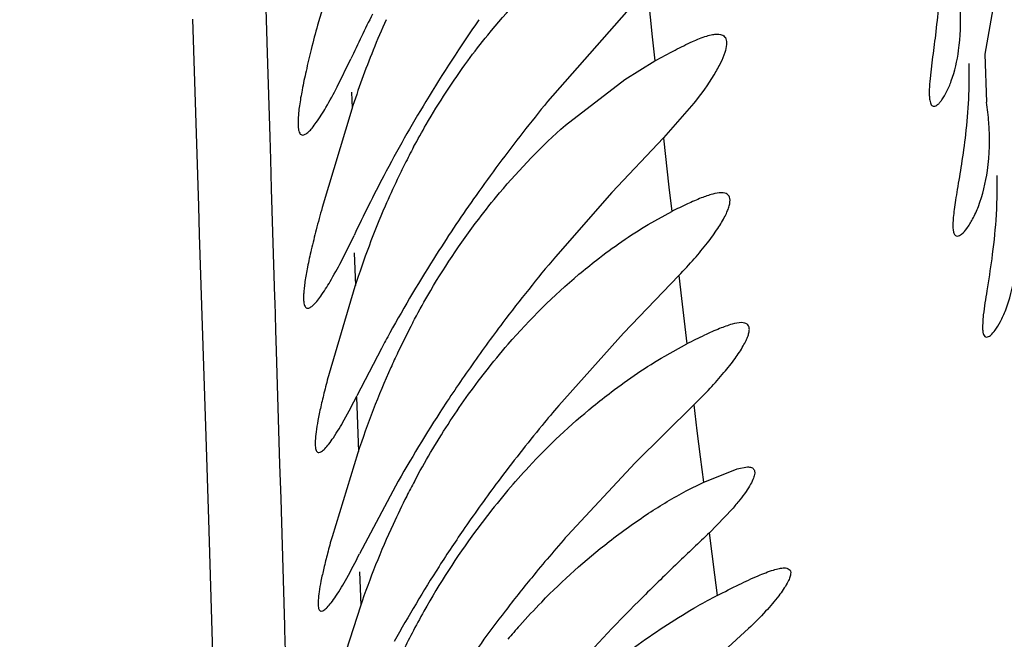
# Model space of a CAD drawing. Units: inches. Extents: x 4.9 to 16.6, y 5.1 to 12.9.
# Drawn here: x 15.3 to 15.3, y 8.4 to 8.4 of the extents above; entities that cross this region are included whole.
import ezdxf

# ---------------------------------------------------------------- set-up
doc = ezdxf.new("R2010")
doc.units = ezdxf.units.IN
doc.header["$LTSCALE"] = 1.21
doc.header["$MEASUREMENT"] = 0
doc.layers.get('0').update_dxf_attribs({"linetype": 'CONTINUOUS'})

msp = doc.modelspace()

# ---------------------------------------------------------------- linework, layer by layer
at = {"color": 7, "linetype": 'CONTINUOUS'}
for p, q in [((15.3003184261, 8.4197059621), (15.2981935831, 8.4125050855)), ((15.3210222324, 8.4150924099), (15.3141289937, 8.4072117902)), ((15.3450430503, 8.4140280855), (15.3444129691, 8.4105069308)), ((15.2995579546, 8.4082341119), (15.3005010365, 8.4101683441)), ((15.3444129691, 8.4105069308), (15.3445358339, 8.4071761781)), ((15.3194737032, 8.4087528164), (15.3215698308, 8.4100354668)), ((15.3407786208, 8.4101122543), (15.3406089585, 8.4086088264)), ((15.3153660133, 8.4055776405), (15.3194737032, 8.4087528164)), ((15.3242727627, 8.40710882), (15.3221573135, 8.4046911696)), ((15.3005665045, 8.4066795024), (15.2985138441, 8.3998683824)), ((15.3221573135, 8.4046911696), (15.3185925885, 8.4009038323)), ((15.3185925885, 8.4009038323), (15.314677276, 8.3964581006)), ((15.3211031054, 8.3986924522), (15.3227271984, 8.3995898511)), ((15.2998243569, 8.3961193196), (15.3007268008, 8.3979419252)), ((15.3232286087, 8.3951674827), (15.3193830417, 8.3911526876)), ((15.3007904108, 8.3943893256), (15.2989961017, 8.3883670239)), ((15.3443145379, 8.3924234653), (15.3442580865, 8.3915651563)), ((15.3193830417, 8.3911526876), (15.3149030457, 8.3861469287)), ((15.3222489717, 8.3895789329), (15.3237759295, 8.3904164979)), ((15.3026174924, 8.3901006529), (15.3009227557, 8.3868195724)), ((15.3242692226, 8.3862059838), (15.320200549, 8.3821767382)), ((15.300989872, 8.3828650052), (15.2992028627, 8.3770589281)), ((15.320200549, 8.3821767382), (15.3155189486, 8.3771499386)), ((15.324912022, 8.3808195973), (15.3272654224, 8.381769325)), ((15.3272654224, 8.381769325), (15.3279786561, 8.3818917749)), ((15.3034024452, 8.3802202389), (15.3011057999, 8.3758654184)), ((15.3237402329, 8.3802319116), (15.324912022, 8.3808195973)), ((15.3269086559, 8.3789622609), (15.3253365078, 8.377333753)), ((15.3011641252, 8.3722386269), (15.2991889464, 8.3661336477)), ((15.3280559769, 8.3706859447), (15.3263622645, 8.3691469242))]:
    msp.add_line(p, q, dxfattribs=at)
at = {"color": 9, "linetype": 'CONTINUOUS'}
for p, q in [((15.3210220575, 8.4150922655), (15.3213875872, 8.4117081774)), ((15.2947342207, 8.4105757843), (15.2946115724, 8.4146419099)), ((15.2899660678, 8.3999693594), (15.2895543755, 8.4129297021)), ((15.3213875872, 8.4117081774), (15.3215699953, 8.4100356273)), ((15.2949093928, 8.40476796), (15.2947342207, 8.4105757843)), ((15.3005539966, 8.4078611755), (15.3005939096, 8.4067514271)), ((15.2949565506, 8.4032044957), (15.2949093928, 8.40476796)), ((15.3221544432, 8.4046888974), (15.3225384783, 8.4012765003)), ((15.2950178944, 8.4011708199), (15.2949565506, 8.4032044957)), ((15.2952446654, 8.3936550331), (15.2950178944, 8.4011708199)), ((15.3225384783, 8.4012765003), (15.3227300938, 8.3995921063)), ((15.2900288138, 8.3979939158), (15.2899660678, 8.3999693594)), ((15.2901850607, 8.3930743552), (15.2900288138, 8.3979939158)), ((15.3007385161, 8.3967268952), (15.3008196281, 8.3944646552)), ((15.3232231775, 8.3951632668), (15.3234094509, 8.3935686547)), ((15.2952562376, 8.3932716371), (15.2952446654, 8.3936550331)), ((15.2952815295, 8.3924337506), (15.2952562376, 8.3932716371)), ((15.3234094509, 8.3935686547), (15.3235955359, 8.3919877846)), ((15.290473282, 8.3840057813), (15.2901850607, 8.3930743552)), ((15.295313461, 8.3913760296), (15.2952815295, 8.3924337506)), ((15.3235955359, 8.3919877846), (15.3237814524, 8.3904206237)), ((15.2953571119, 8.3899303511), (15.295313461, 8.3913760296)), ((15.2955948512, 8.3820630841), (15.2953571119, 8.3899303511)), ((15.3008887459, 8.3867330081), (15.3010239286, 8.3829510587)), ((15.3242589159, 8.3861983634), (15.3244801517, 8.3843887547)), ((15.3244801517, 8.3843887547), (15.3247012946, 8.3825984045)), ((15.2906569071, 8.3782406244), (15.290473282, 8.3840057813)), ((15.3247012946, 8.3825984045), (15.324922383, 8.3808272244)), ((15.2956661726, 8.3797056343), (15.2955948512, 8.3820630841)), ((15.2956918702, 8.378856607), (15.2956661726, 8.3797056343)), ((15.2959338344, 8.3708742371), (15.2956918702, 8.378856607)), ((15.2909538499, 8.3689586547), (15.2906569071, 8.3782406244)), ((15.3253250116, 8.3773257116), (15.3255128724, 8.3758659073)), ((15.3255128724, 8.3758659073), (15.3257008057, 8.374419697)), ((15.3011146105, 8.3746224208), (15.3011968112, 8.3723197944)), ((15.3257008057, 8.374419697), (15.3258888382, 8.3729870067)), ((15.2959419078, 8.3706083294), (15.2959338344, 8.3708742371)), ((15.2961505824, 8.3637474364), (15.2959419078, 8.3706083294))]:
    msp.add_line(p, q, dxfattribs=at)
at = {"color": 7, "linetype": 'CONTINUOUS'}
for centre, radius, start, end in [((9.9689815665, 6.6178837235), 6.2940003129, 0.0006097387, 91.7689459401), ((15.4007898336, 8.3635706412), 0.1105856624, 153.2927567182, 155.0787614278), ((15.3533108388, 8.3900535743), 0.0552944142, 155.6047377913, 157.9845222279), ((15.4014551919, 8.349278671), 0.1119238496, 145.3640153434, 148.8197568531), ((15.3567455791, 8.3887012212), 0.058985651, 158.0173475757, 162.2544241711), ((15.3935599133, 8.3541917379), 0.1026255137, 148.8843524691, 152.1889144082), ((15.4073994975, 8.3309368384), 0.1204875726, 140.7243132016, 143.3305171418), ((15.3268068215, 8.404434913), 0.0179396883, 4.2677803709, 8.7894868033), ((15.3507799912, 8.3794227009), 0.0521193923, 151.7808045935, 153.2374182497), ((15.3529159275, 8.3783502864), 0.0545094298, 153.2418989955, 154.494262013), ((15.397745925, 8.3382473125), 0.1083787457, 143.3826390055, 144.803810954), ((15.3973159196, 8.3523084671), 0.1068263562, 152.235393197, 154.7116420272), ((15.3543437685, 8.3776722068), 0.0560900987, 154.4971579968, 156.5779314999), ((15.3953832243, 8.3398920818), 0.105499979, 144.7941816083, 147.4633033841), ((15.3574148065, 8.3764056905), 0.0594115589, 156.634429515, 162.3804028405), ((15.3918586337, 8.3422495026), 0.1012607102, 147.5152190362, 151.1055009083), ((15.4022549875, 8.3227558868), 0.1144634085, 139.9172556587, 142.8430879233), ((15.3539015356, 8.3660262967), 0.0555036085, 152.2241076575, 154.5963663923), ((15.3941846864, 8.3290008029), 0.1042596262, 142.8994932154, 145.0207041815), ((15.3922907801, 8.3420225801), 0.1017487082, 151.1112104479, 151.8021449553), ((15.3549480577, 8.3655206297), 0.0566658682, 154.588456408, 155.7725091638), ((15.357670964, 8.3643591308), 0.0596256118, 155.828411564, 161.9185982614), ((15.3912944797, 8.3310115692), 0.1007387762, 145.0153812561, 147.1493690683), ((15.3893976356, 8.3323151506), 0.0984381545, 147.1878878913, 150.8792605826), ((15.4026785395, 8.3116156471), 0.1151496819, 139.6649926135, 140.5606779675), ((15.3977057313, 8.3156847196), 0.1087242727, 140.5519859822, 143.1482188246), ((15.3539715337, 8.3547079398), 0.0556156249, 151.9137591419, 153.1014713214), ((15.3914020638, 8.3205072958), 0.1007878478, 143.1927704793, 145.4374477501), ((15.3489299649, 8.3483170444), 0.0493059556, 139.5915867733, 140.9656729055), ((15.3552562365, 8.3540594092), 0.0570547377, 153.1043325492, 155.2896897967), ((15.3507002944, 8.3469077579), 0.051568645, 140.9881593919, 143.7110407821), ((15.357903159, 8.3528982773), 0.0599447002, 155.3390899389, 161.1775543078), ((15.3529024078, 8.3453068164), 0.054291173, 143.724666835, 150.6808607756), ((15.388624903, 8.3224134561), 0.0974194602, 145.4340588912, 147.3339256127), ((15.3966780363, 8.3058003568), 0.1080627611, 138.6802505686, 140.7199893205), ((15.3867945237, 8.3236429558), 0.0952149902, 147.3622668636, 151.014374356), ((15.3911709997, 8.3103121685), 0.1009435013, 140.7233117041, 142.407579093), ((15.3425314018, 8.3405057824), 0.0364947092, 117.1513341688, 119.5715244214), ((15.3546398001, 8.344347501), 0.0562757688, 150.6954431376, 152.4514934661), ((15.3885100118, 8.3123900119), 0.0975674478, 142.4211511364, 145.6860196887), ((15.3494080312, 8.3378023623), 0.0497947576, 138.3340331851, 139.7981875313), ((15.3556819663, 8.3437997453), 0.0574531105, 152.4478537065, 153.9972556081)]:
    msp.add_arc(centre, radius, start, end, dxfattribs=at)
for points, knots in [([(15.3413156272, 8.4186156219), (15.3413897627, 8.4170231071), (15.3413178757, 8.4147465508), (15.3410138325, 8.4119200859), (15.3408510564, 8.4106818077), (15.3407786208, 8.4101122543)], [0, 0, 0, 0, 0.5607489967, 0.798054791, 1, 1, 1, 1]), ([(15.3086039515, 8.4100371048), (15.3090489023, 8.4106453041), (15.3108083673, 8.412931826), (15.3127855304, 8.4150525231), (15.3143576619, 8.4164915429)], [0, 0, 0, 0, 0.2612192743, 1, 1, 1, 1]), ([(15.340897517, 8.4068917821), (15.3409895528, 8.406891786), (15.3411392792, 8.4069826207), (15.3413088454, 8.4071499799), (15.3415338259, 8.4074365023), (15.3418159038, 8.4079331249), (15.3422827049, 8.4090575655), (15.3427162397, 8.410982216), (15.3427678886, 8.4126763561), (15.3427149073, 8.413630449)], [0, 0, 0, 0, 0.0381561969, 0.065943206, 0.100171112, 0.1882001875, 0.3020613009, 0.6038423945, 1, 1, 1, 1]), ([(15.2981935831, 8.4125050855), (15.2980440274, 8.4119496021), (15.2977683749, 8.410894322), (15.2974095543, 8.4093983488), (15.2971331882, 8.4080909455), (15.2969670867, 8.4071269522), (15.2968850029, 8.4064651861), (15.2968508342, 8.4060569091), (15.2968403957, 8.4057087522), (15.2968534745, 8.4054216216), (15.2968901392, 8.4051952792), (15.2969500162, 8.4050280384), (15.2970416658, 8.4049156603), (15.2971261836, 8.4048917802), (15.2971648437, 8.4048917782)], [0, 0, 0, 0, 0.2186099703, 0.4144568496, 0.5845618461, 0.7263617566, 0.7860131189, 0.8379213145, 0.8820037394, 0.9182890999, 0.9470135294, 0.9688174084, 0.9853085525, 1, 1, 1, 1]), ([(15.3215698308, 8.4100354668), (15.3220304069, 8.4102916432), (15.3228861017, 8.4107584197), (15.324075166, 8.4113489627), (15.3249468638, 8.4117069512), (15.3255327637, 8.4118609485), (15.3257841895, 8.4118917559), (15.3258972856, 8.4118917718)], [0, 0, 0, 0, 0.3336780058, 0.6169298815, 0.8406840985, 0.928395043, 1, 1, 1, 1]), ([(15.3258972856, 8.4118917718), (15.3259664386, 8.4118917815), (15.3260953431, 8.4118819725), (15.3262706892, 8.4118240358), (15.3264067283, 8.4117190333), (15.3264953367, 8.411568323), (15.3265367299, 8.4113791053), (15.326532946, 8.411049045), (15.3264000907, 8.4105392306), (15.3260955785, 8.4098371411), (15.3254233655, 8.4086407135), (15.3247666346, 8.4077351472), (15.3242727627, 8.40710882)], [0, 0, 0, 0, 0.0357256987, 0.0662868785, 0.0941056628, 0.1225158749, 0.1547197278, 0.1929899595, 0.292079093, 0.4239871136, 0.5879360477, 1, 1, 1, 1]), ([(15.3048552448, 8.4040671469), (15.3051367419, 8.4045917462), (15.3062835564, 8.4066439727), (15.3075674391, 8.408620305), (15.3086039515, 8.4100371048)], [0, 0, 0, 0, 0.2532528388, 1, 1, 1, 1]), ([(15.343306037, 8.4098591686), (15.3433555615, 8.4082165168), (15.3432259354, 8.4058699691), (15.3428188117, 8.4029680881), (15.3426048834, 8.4016986449), (15.342508373, 8.4011151451)], [0, 0, 0, 0, 0.560774215, 0.7981881517, 1, 1, 1, 1]), ([(15.2971648437, 8.4048917782), (15.2972282036, 8.4048917748), (15.2973794996, 8.4049514512), (15.2975957034, 8.4051283569), (15.2978492759, 8.4054054976), (15.2982702531, 8.4059632654), (15.2988573136, 8.4069124257), (15.2993108384, 8.4077539258), (15.2995579546, 8.4082341119)], [0, 0, 0, 0, 0.0454705743, 0.1111675521, 0.2004652413, 0.3140490214, 0.6124367319, 1, 1, 1, 1]), ([(15.3406089585, 8.4086088264), (15.3405877738, 8.4083607316), (15.3405647177, 8.4080134247), (15.3405720695, 8.4075842634), (15.3405959206, 8.4073402441), (15.3406384425, 8.4071478548), (15.3407003024, 8.4070056806), (15.340787316, 8.4069119166), (15.3408627191, 8.4068917807), (15.340897517, 8.4068917821)], [0, 0, 0, 0, 0.4032853728, 0.5629119729, 0.6947162871, 0.7998149851, 0.8808182232, 0.9436400641, 1, 1, 1, 1]), ([(15.3093583774, 8.3990764156), (15.3098248089, 8.399690375), (15.3116681052, 8.4019982249), (15.3137309464, 8.4041322901), (15.3153660133, 8.4055776405)], [0, 0, 0, 0, 0.2610732245, 1, 1, 1, 1]), ([(15.3425148302, 8.3978917835), (15.342622504, 8.3978917891), (15.3428863602, 8.3980575869), (15.3432282803, 8.3984646491), (15.3436228315, 8.3991179764), (15.3441973676, 8.4004313912), (15.3447366269, 8.4026796413), (15.3447792265, 8.404661713), (15.3446967656, 8.405769948)], [0, 0, 0, 0, 0.038051286, 0.1009928781, 0.1903796609, 0.3053350134, 0.6072735281, 1, 1, 1, 1]), ([(15.345239389, 8.4020870562), (15.3452701919, 8.4010591236), (15.3452238841, 8.3991259833), (15.3449345171, 8.3964634274), (15.3445896232, 8.394278379), (15.3443787745, 8.3929839989), (15.3443145379, 8.3924234653)], [0, 0, 0, 0, 0.3173457954, 0.595501678, 0.8258962905, 1, 1, 1, 1]), ([(15.3261752162, 8.4008917524), (15.3259707213, 8.4008917729), (15.32549131, 8.400796118), (15.3247097053, 8.4005214616), (15.3237651289, 8.4001056038), (15.3230896901, 8.3997733168), (15.3227271984, 8.3995898511)], [0, 0, 0, 0, 0.1655400645, 0.3905930534, 0.6711169746, 1, 1, 1, 1]), ([(15.3232286087, 8.3951674827), (15.3235934076, 8.3955456923), (15.3242718388, 8.3962800292), (15.3251741437, 8.3973631378), (15.3258915225, 8.3983476271), (15.3263489053, 8.3991016247), (15.3265967165, 8.3996326296), (15.3267132424, 8.3999591823), (15.3267728085, 8.4002402358), (15.3267752683, 8.4004761543), (15.3267144237, 8.4006689757), (15.3265826199, 8.4008070155), (15.3263934574, 8.4008804566), (15.3262521441, 8.4008917447), (15.3261752162, 8.4008917524)], [0, 0, 0, 0, 0.2165679774, 0.4118731136, 0.5806475191, 0.7182897633, 0.7744410953, 0.8219056927, 0.860899829, 0.8923508274, 0.9182229431, 0.9420975852, 0.9682949443, 1, 1, 1, 1]), ([(15.342508373, 8.4011151451), (15.342467685, 8.4008691458), (15.342392254, 8.4004073777), (15.3422961439, 8.3997603197), (15.3422312507, 8.3992059639), (15.3422014954, 8.398747801), (15.3422104, 8.3983856842), (15.3422582416, 8.3981215212), (15.3423524148, 8.3979365322), (15.3424657398, 8.397891781), (15.3425148302, 8.3978917835)], [0, 0, 0, 0, 0.2216436936, 0.4159017808, 0.581479525, 0.7175649438, 0.824006211, 0.9020821492, 0.9563627309, 1, 1, 1, 1]), ([(15.2985138441, 8.3998683824), (15.2983725427, 8.399356682), (15.2981120553, 8.3983859818), (15.2977719959, 8.3970115642), (15.2975091814, 8.3958134142), (15.2973498473, 8.3949314379), (15.2972696238, 8.394326777), (15.297235161, 8.3939541856), (15.2972227775, 8.3936366309), (15.2972322955, 8.3933748463), (15.297263778, 8.3931685369), (15.2973168618, 8.3930160748), (15.2973995848, 8.3929134373), (15.2974764181, 8.3928917828), (15.2975115722, 8.3928917798)], [0, 0, 0, 0, 0.2199197879, 0.4163451103, 0.5865038123, 0.7280270248, 0.7874705968, 0.8391471463, 0.8829904726, 0.9190383935, 0.9475364273, 0.9691290061, 0.9854364502, 1, 1, 1, 1]), ([(15.304793212, 8.3918917778), (15.3051280012, 8.392527179), (15.3065032284, 8.3950113176), (15.3080753017, 8.3973875151), (15.3093583774, 8.3990764156)], [0, 0, 0, 0, 0.2529593459, 1, 1, 1, 1]), ([(15.3163043073, 8.3952417018), (15.3167039388, 8.395578447), (15.3182355909, 8.3968195615), (15.3198591105, 8.3979498026), (15.3211031054, 8.3986924522)], [0, 0, 0, 0, 0.2650865021, 1, 1, 1, 1]), ([(15.3445394523, 8.3908917816), (15.3446369212, 8.390891789), (15.3448760514, 8.3910443252), (15.3451855943, 8.3914167901), (15.3455458092, 8.3920153201), (15.3460764734, 8.3932204367), (15.3465928315, 8.3952846285), (15.3466665594, 8.3971089795), (15.3466121408, 8.3981327448)], [0, 0, 0, 0, 0.0374716605, 0.0998572036, 0.1888375256, 0.3036023999, 0.6058602489, 1, 1, 1, 1]), ([(15.2975115722, 8.3928917798), (15.2975714945, 8.3928917745), (15.2977152293, 8.3929501473), (15.2979208752, 8.3931205337), (15.2981641512, 8.3933878754), (15.2985704044, 8.3939265292), (15.2991404114, 8.3948431844), (15.2995827731, 8.3956555468), (15.2998243569, 8.3961193196)], [0, 0, 0, 0, 0.0445548514, 0.1097085183, 0.1987430619, 0.3122875737, 0.6111845376, 1, 1, 1, 1]), ([(15.3098433502, 8.3885014141), (15.310346756, 8.3891456437), (15.3123269825, 8.3915511174), (15.314547148, 8.3937610501), (15.3163043073, 8.3952417018)], [0, 0, 0, 0, 0.2624342496, 1, 1, 1, 1]), ([(15.3275647302, 8.3918917461), (15.3273457502, 8.3918917406), (15.3268253435, 8.3917778687), (15.3259721434, 8.3914653253), (15.3249285194, 8.390994636), (15.3241789187, 8.3906218291), (15.3237759295, 8.3904164979)], [0, 0, 0, 0, 0.1607415348, 0.3853345313, 0.6680020635, 1, 1, 1, 1]), ([(15.3242692226, 8.3862059838), (15.3246504037, 8.3865775858), (15.3253625124, 8.3873005201), (15.3263184182, 8.3883689722), (15.3270901502, 8.3893445493), (15.3275932015, 8.390094519), (15.3278762196, 8.3906251825), (15.3280156197, 8.3909521279), (15.3280960757, 8.391233764), (15.3281175408, 8.3914699211), (15.3280749551, 8.3916646066), (15.3279560415, 8.3918063635), (15.3277751412, 8.391880837), (15.3276392194, 8.3918917479), (15.3275647302, 8.3918917461)], [0, 0, 0, 0, 0.2164485373, 0.4124496823, 0.5826109484, 0.7219397255, 0.7788568504, 0.8269255113, 0.8662124466, 0.8974894073, 0.9225764126, 0.9450782113, 0.9697128518, 1, 1, 1, 1]), ([(15.3442580865, 8.3915651563), (15.3442593356, 8.3914668815), (15.3442685809, 8.3912954663), (15.3443156309, 8.3910782682), (15.34440131, 8.3909273638), (15.3444973863, 8.3908917785), (15.3445394523, 8.3908917816)], [0, 0, 0, 0, 0.3721335528, 0.646702972, 0.8407228659, 1, 1, 1, 1]), ([(15.3172915835, 8.3860981506), (15.3177043539, 8.3864365994), (15.319290313, 8.3876880572), (15.3209666364, 8.3888271416), (15.3222489717, 8.3895789329)], [0, 0, 0, 0, 0.2642176583, 1, 1, 1, 1]), ([(15.2989961017, 8.3883670239), (15.29888616, 8.3879597621), (15.2986846426, 8.3871900355), (15.2984243647, 8.3861035554), (15.2982268149, 8.3851626645), (15.29809523, 8.3843781972), (15.2980363556, 8.3838248152), (15.2980303108, 8.3834673871), (15.2980434592, 8.3832645997), (15.2980738671, 8.3831047986), (15.2981216377, 8.3829862937), (15.2981933267, 8.3829077688), (15.2982564165, 8.3828917784), (15.2982857831, 8.3828917806)], [0, 0, 0, 0, 0.2224722734, 0.4195940126, 0.5891617722, 0.729380962, 0.8390064896, 0.8822102997, 0.9177715893, 0.9460090989, 0.9676762657, 0.9845125031, 1, 1, 1, 1]), ([(15.3049052075, 8.3808917778), (15.3056253111, 8.3822410495), (15.307166572, 8.3848505425), (15.3089214939, 8.3873216757), (15.3098433502, 8.3885014141)], [0, 0, 0, 0, 0.5053208647, 1, 1, 1, 1]), ([(15.2982857831, 8.3828917806), (15.2983511372, 8.3828917855), (15.2985106209, 8.3829681381), (15.2987357877, 8.3831755078), (15.299010041, 8.3835025352), (15.2994737347, 8.3841614987), (15.3001302173, 8.3852755836), (15.3006425917, 8.3862589788), (15.3009227557, 8.3868195724)], [0, 0, 0, 0, 0.0408723709, 0.1040678406, 0.1925328055, 0.3065201424, 0.6080606845, 1, 1, 1, 1]), ([(15.3113862837, 8.3802787287), (15.3118532072, 8.3808271683), (15.3136921926, 8.3828931856), (15.3157098909, 8.3848012506), (15.3172915835, 8.3860981506)], [0, 0, 0, 0, 0.2604341945, 1, 1, 1, 1]), ([(15.3279786561, 8.3818917749), (15.3280750699, 8.3818917579), (15.3282146615, 8.3818782439), (15.3283657135, 8.381791814), (15.3284677401, 8.3816672294), (15.328495779, 8.381420327), (15.3283959767, 8.381076995), (15.3281867937, 8.3806497862), (15.3278618971, 8.3801447023), (15.3274282177, 8.3795686962), (15.3270926638, 8.379171253), (15.3269086559, 8.3789622609)], [0, 0, 0, 0, 0.0773031769, 0.1082113933, 0.1373116069, 0.2031305911, 0.2958426652, 0.4222647985, 0.5831493822, 0.7767397594, 1, 1, 1, 1]), ([(15.3183971286, 8.3767223724), (15.3192811021, 8.3774104119), (15.321015431, 8.3786559226), (15.3228464984, 8.3797558989), (15.3237402329, 8.3802319116)], [0, 0, 0, 0, 0.5252221541, 1, 1, 1, 1]), ([(15.2992028627, 8.3770589281), (15.2990947625, 8.376673825), (15.2988962879, 8.3759464079), (15.2986383962, 8.3749201295), (15.2984408546, 8.3740322638), (15.2983067811, 8.373292599), (15.2982435123, 8.3727710367), (15.29823222, 8.3724341601), (15.2982411031, 8.3722431989), (15.2982666354, 8.3720927603), (15.2983087398, 8.3719812224), (15.2983738453, 8.3719069028), (15.2984322382, 8.3718917768), (15.2984593286, 8.3718917788)], [0, 0, 0, 0, 0.2232820865, 0.4208767276, 0.5906621335, 0.7309119192, 0.840425166, 0.8835207545, 0.9189368444, 0.946978187, 0.9683829942, 0.9848775134, 1, 1, 1, 1]), ([(15.3253365078, 8.377333753), (15.3246045436, 8.3766309832), (15.3230696288, 8.3751696322), (15.3198535104, 8.3720421569), (15.3174540735, 8.369529931), (15.3158768807, 8.3677652554)], [0, 0, 0, 0, 0.2261941336, 0.4724158429, 1, 1, 1, 1]), ([(15.3122096945, 8.3709052569), (15.3127018655, 8.3714582803), (15.3146325056, 8.3735319602), (15.316745679, 8.375436969), (15.3183971286, 8.3767223724)], [0, 0, 0, 0, 0.2613137584, 1, 1, 1, 1]), ([(15.2984593286, 8.3718917788), (15.2985230847, 8.3718917834), (15.2986796305, 8.3719709956), (15.2989007277, 8.3721800699), (15.2991737714, 8.3725111177), (15.2996386859, 8.3731783931), (15.3003014227, 8.3743052533), (15.3008211068, 8.375298966), (15.3011057999, 8.3758654184)], [0, 0, 0, 0, 0.0395495613, 0.1020504702, 0.1902720296, 0.3043449448, 0.6067320637, 1, 1, 1, 1]), ([(15.3258773219, 8.3729789316), (15.3263822994, 8.3732375599), (15.3273203145, 8.3737110753), (15.3286134484, 8.3743163965), (15.3295479595, 8.3746914426), (15.3301593964, 8.374856704), (15.3304141505, 8.3748917916), (15.3305259015, 8.3748917639)], [0, 0, 0, 0, 0.3370165229, 0.6239996547, 0.8483647334, 0.9336183117, 1, 1, 1, 1]), ([(15.3305259015, 8.3748917639), (15.3306478554, 8.3748917337), (15.3308485541, 8.3748645187), (15.3309730639, 8.3746499694), (15.3309735323, 8.3745339462), (15.3309672238, 8.3744727338)], [0, 0, 0, 0, 0.5201500352, 0.7375379236, 1, 1, 1, 1]), ([(15.3309672238, 8.3744727338), (15.3309572974, 8.3743764155), (15.3308932726, 8.3741575466), (15.3306397303, 8.3736377174), (15.3300883285, 8.3728590136), (15.3291860519, 8.3718104172), (15.3284608285, 8.3710763961), (15.3280559769, 8.3706859447)], [0, 0, 0, 0, 0.0601997335, 0.1399775376, 0.359153446, 0.6503123057, 1, 1, 1, 1]), ([(15.3190316511, 8.3685389477), (15.3194870998, 8.3688974835), (15.3212479038, 8.3702318169), (15.3231034406, 8.371442779), (15.3245209098, 8.372246702)], [0, 0, 0, 0, 0.2623735718, 1, 1, 1, 1])]:
    msp.add_open_spline(points, degree=3, knots=knots, dxfattribs=at)

doc.saveas('drawing.dxf')
